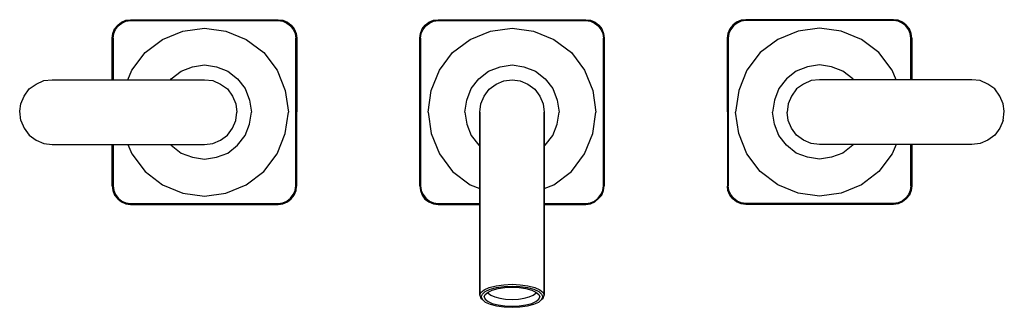
# Model space of a CAD drawing. Extents: x 0 to 320, y 0 to 93.
import ezdxf

# ---------------------------------------------------------------- set-up
doc = ezdxf.new("R2010")
doc.units = 0
doc.header["$MEASUREMENT"] = 0

msp = doc.modelspace()

# ---------------------------------------------------------------- linework, layer by layer
for p, q in [((33, 92.410083), (34.5, 93.010083)), ((34.5, 93.010083), (36, 93.210083)), ((34.5, 92.710083), (36, 92.910083)), ((36, 93.210083), (60, 93.210083)), ((36, 92.910083), (60, 92.910083)), ((60, 93.210083), (84, 93.210083)), ((60, 92.910083), (84, 92.910083)), ((84, 93.210083), (85.5, 93.010083)), ((84, 92.910083), (85.5, 92.710083)), ((85.5, 93.010083), (87, 92.410083)), ((133, 92.410083), (134.5, 93.010083)), ((134.5, 93.010083), (136, 93.210083)), ((134.5, 92.710083), (136, 92.910083)), ((136, 93.210083), (160, 93.210083)), ((136, 92.910083), (160, 92.910083)), ((160, 93.210083), (184, 93.210083)), ((160, 92.910083), (184, 92.910083)), ((184, 93.210083), (185.5, 93.010083)), ((184, 92.910083), (185.5, 92.710083)), ((185.5, 93.010083), (187, 92.410083)), ((234.5, 93.010083), (233, 92.410083)), ((236, 93.210083), (234.5, 93.010083)), ((236, 92.910083), (234.5, 92.710083)), ((260, 93.210083), (236, 93.210083)), ((260, 92.910083), (236, 92.910083)), ((284, 93.210083), (260, 93.210083)), ((284, 92.910083), (260, 92.910083)), ((285.5, 93.010083), (284, 93.210083)), ((285.5, 92.710083), (284, 92.910083)), ((287, 92.410083), (285.5, 93.010083)), ((30.2, 88.710083), (30.8, 90.210083)), ((30.5, 88.710083), (31.1, 90.010083)), ((30.8, 90.210083), (31.8, 91.410083)), ((31.1, 90.010083), (32, 91.210083)), ((31.8, 91.410083), (33, 92.410083)), ((32, 91.210083), (33.2, 92.110083)), ((33.2, 92.110083), (34.5, 92.710083)), ((53, 89.510083), (60, 90.510083)), ((60, 90.510083), (67, 89.510083)), ((85.5, 92.710083), (86.8, 92.110083)), ((86.8, 92.110083), (88, 91.210083)), ((87, 92.410083), (88.2, 91.410083)), ((88, 91.210083), (88.9, 90.010083)), ((88.2, 91.410083), (89.2, 90.210083)), ((88.9, 90.010083), (89.5, 88.710083)), ((89.2, 90.210083), (89.8, 88.710083)), ((130.2, 88.710083), (130.8, 90.210083)), ((130.5, 88.710083), (131.1, 90.010083)), ((130.8, 90.210083), (131.8, 91.410083)), ((131.1, 90.010083), (132, 91.210083)), ((131.8, 91.410083), (133, 92.410083)), ((132, 91.210083), (133.2, 92.110083)), ((133.2, 92.110083), (134.5, 92.710083)), ((153, 89.510083), (160, 90.510083)), ((160, 90.510083), (167, 89.510083)), ((185.5, 92.710083), (186.8, 92.110083)), ((186.8, 92.110083), (188, 91.210083)), ((187, 92.410083), (188.2, 91.410083)), ((188, 91.210083), (188.9, 90.010083)), ((188.2, 91.410083), (189.2, 90.210083)), ((188.9, 90.010083), (189.5, 88.710083)), ((189.2, 90.210083), (189.8, 88.710083)), ((230.8, 90.210083), (230.2, 88.710083)), ((231.1, 90.010083), (230.5, 88.710083)), ((231.8, 91.410083), (230.8, 90.210083)), ((232, 91.210083), (231.1, 90.010083)), ((233, 92.410083), (231.8, 91.410083)), ((233.2, 92.110083), (232, 91.210083)), ((234.5, 92.710083), (233.2, 92.110083)), ((260, 90.510083), (253, 89.510083)), ((267, 89.510083), (260, 90.510083)), ((286.8, 92.110083), (285.5, 92.710083)), ((288, 91.210083), (286.8, 92.110083)), ((288.2, 91.410083), (287, 92.410083)), ((288.9, 90.010083), (288, 91.210083)), ((289.2, 90.210083), (288.2, 91.410083)), ((289.5, 88.710083), (288.9, 90.010083)), ((289.8, 88.710083), (289.2, 90.210083)), ((30, 87.210083), (30.2, 88.710083)), ((30, 73.710083), (30, 87.210083)), ((30, 87.210083), (30, 73.710083)), ((30.3, 87.210083), (30.5, 88.710083)), ((30.3, 73.710083), (30.3, 87.210083)), ((30.3, 87.210083), (30.3, 73.710083)), ((40.7, 82.510083), (46.4, 86.810083)), ((46.4, 86.810083), (53, 89.510083)), ((67, 89.510083), (73.6, 86.810083)), ((73.6, 86.810083), (79.3, 82.510083)), ((89.5, 88.710083), (89.7, 87.210083)), ((89.7, 63.210083), (89.7, 87.210083)), ((89.7, 87.210083), (89.7, 63.210083)), ((89.8, 88.710083), (90, 87.210083)), ((90, 87.210083), (89.959081, 39.097094)), ((130, 87.210083), (130.2, 88.710083)), ((130, 87.210083), (130.2, 88.710083)), ((130, 63.210083), (130, 87.210083)), ((130, 63.210083), (130, 87.210083)), ((130, 87.210083), (130, 63.210083)), ((130, 87.210083), (130, 63.210083)), ((130.3, 87.210083), (130.5, 88.710083)), ((130.3, 63.210083), (130.3, 87.210083)), ((130.3, 87.210083), (130.3, 63.210083)), ((140.7, 82.510083), (146.4, 86.810083)), ((146.4, 86.810083), (153, 89.510083)), ((167, 89.510083), (173.6, 86.810083)), ((173.6, 86.810083), (179.3, 82.510083)), ((189.5, 88.710083), (189.7, 87.210083)), ((189.7, 63.210083), (189.7, 87.210083)), ((189.7, 87.210083), (189.7, 63.210083)), ((189.8, 88.710083), (190, 87.210083)), ((190, 63.210083), (190, 87.210083)), ((190, 87.210083), (190, 63.210083)), ((230.2, 88.710083), (230, 87.210083)), ((230, 87.210083), (230.040919, 39.097094)), ((230.5, 88.710083), (230.3, 87.210083)), ((230.3, 87.210083), (230.3, 63.210083)), ((230.3, 63.210083), (230.3, 87.210083)), ((246.4, 86.810083), (240.7, 82.510083)), ((253, 89.510083), (246.4, 86.810083)), ((273.6, 86.810083), (267, 89.510083)), ((279.3, 82.510083), (273.6, 86.810083)), ((289.7, 87.210083), (289.5, 88.710083)), ((289.7, 87.210083), (289.7, 73.710083)), ((289.7, 73.710083), (289.7, 87.210083)), ((290, 87.210083), (289.8, 88.710083)), ((290, 87.210083), (290, 73.710083)), ((290, 73.710083), (290, 87.210083)), ((36.4, 76.810083), (40.7, 82.510083)), ((79.3, 82.510083), (83.6, 76.810083)), ((136.4, 76.810083), (140.7, 82.510083)), ((179.3, 82.510083), (183.6, 76.810083)), ((240.7, 82.510083), (236.4, 76.810083)), ((283.6, 76.810083), (279.3, 82.510083)), ((52.4, 76.510083), (56.1, 77.910083)), ((56.1, 77.910083), (60, 78.510083)), ((60, 78.510083), (63.9, 77.910083)), ((63.9, 77.910083), (67.6, 76.510083)), ((152.4, 76.510083), (156.1, 77.910083)), ((156.1, 77.910083), (160, 78.510083)), ((160, 78.510083), (163.9, 77.910083)), ((163.9, 77.910083), (167.6, 76.510083)), ((256.1, 77.910083), (252.4, 76.510083)), ((260, 78.510083), (256.1, 77.910083)), ((263.9, 77.910083), (260, 78.510083)), ((267.6, 76.510083), (263.9, 77.910083)), ((7.8, 73.410083), (10.5, 73.710083)), ((10.5, 73.710083), (60, 73.710083)), ((10.5, 73.710083), (60, 73.710083)), ((35.131818, 73.710083), (36.4, 76.810083)), ((48.965625, 73.710083), (49.2, 74.010083)), ((49.2, 74.010083), (52.4, 76.510083)), ((60, 73.710083), (62.7, 73.410083)), ((67.6, 76.510083), (70.8, 74.010083)), ((70.8, 74.010083), (73.3, 70.810083)), ((83.6, 76.810083), (86.3, 70.210083)), ((133.7, 70.210083), (136.4, 76.810083)), ((146.7, 70.810083), (149.2, 74.010083)), ((149.2, 74.010083), (152.4, 76.510083)), ((157.3, 73.310083), (160, 73.710083)), ((160, 73.710083), (162.7, 73.310083)), ((167.6, 76.510083), (170.8, 74.010083)), ((170.8, 74.010083), (173.3, 70.810083)), ((183.6, 76.810083), (186.3, 70.210083)), ((236.4, 76.810083), (233.7, 70.210083)), ((249.2, 74.010083), (246.7, 70.810083)), ((252.4, 76.510083), (249.2, 74.010083)), ((260, 73.710083), (257.3, 73.410083)), ((309.5, 73.710083), (260, 73.710083)), ((309.5, 73.710083), (260, 73.710083)), ((270.8, 74.010083), (267.6, 76.510083)), ((271.034375, 73.710083), (270.8, 74.010083)), ((284.868182, 73.710083), (283.6, 76.810083)), ((312.2, 73.410083), (309.5, 73.710083)), ((1.4, 68.410083), (3, 70.710083)), ((3, 70.710083), (5.3, 72.310083)), ((5.3, 72.310083), (7.8, 73.410083)), ((62.7, 73.410083), (65.2, 72.310083)), ((65.2, 72.310083), (67.5, 70.710083)), ((67.5, 70.710083), (69.1, 68.410083)), ((73.3, 70.810083), (74.7, 67.110083)), ((145.3, 67.110083), (146.7, 70.810083)), ((150.9, 68.410083), (152.6, 70.610083)), ((152.6, 70.610083), (154.8, 72.310083)), ((154.8, 72.310083), (157.3, 73.310083)), ((162.7, 73.310083), (165.2, 72.310083)), ((165.2, 72.310083), (167.4, 70.610083)), ((167.4, 70.610083), (169.1, 68.410083)), ((173.3, 70.810083), (174.7, 67.110083)), ((246.7, 70.810083), (245.3, 67.110083)), ((252.5, 70.710083), (250.9, 68.410083)), ((254.8, 72.310083), (252.5, 70.710083)), ((257.3, 73.410083), (254.8, 72.310083)), ((314.7, 72.310083), (312.2, 73.410083)), ((317, 70.710083), (314.7, 72.310083)), ((318.6, 68.410083), (317, 70.710083)), ((0.3, 65.910083), (1.4, 68.410083)), ((0.3, 65.910083), (1.4, 68.410083)), ((69.1, 68.410083), (70.2, 65.910083)), ((86.3, 70.210083), (87.3, 63.210083)), ((132.7, 63.210083), (133.7, 70.210083)), ((149.9, 65.910083), (150.9, 68.410083)), ((149.9, 65.910083), (150.9, 68.410083)), ((169.1, 68.410083), (170.1, 65.910083)), ((186.3, 70.210083), (187.3, 63.210083)), ((233.7, 70.210083), (232.7, 63.210083)), ((250.9, 68.410083), (249.8, 65.910083)), ((319.7, 65.910083), (318.6, 68.410083)), ((319.7, 65.910083), (318.6, 68.410083)), ((-0.055134, 63.474472), (0.3, 65.910083)), ((70.2, 65.910083), (70.5, 63.210083)), ((74.7, 67.110083), (75.3, 63.210083)), ((144.7, 63.210083), (145.3, 67.110083)), ((149.5, 63.210083), (149.9, 65.910083)), ((170.1, 65.910083), (170.5, 63.210083)), ((174.7, 67.110083), (175.3, 63.210083)), ((245.3, 67.110083), (244.7, 63.210083)), ((249.8, 65.910083), (249.5, 63.210083)), ((320.055134, 63.474472), (319.7, 65.910083)), ((0.3, 60.510083), (-0.055134, 63.474472)), ((70.2, 60.510083), (70.5, 63.210083)), ((74.7, 59.310083), (75.3, 63.210083)), ((86.3, 56.210083), (87.3, 63.210083)), ((89.7, 39.210083), (89.7, 63.210083)), ((89.7, 63.210083), (89.7, 39.210083)), ((130, 39.210083), (130, 63.210083)), ((130, 39.210083), (130, 63.210083)), ((130, 63.210083), (130, 39.210083)), ((130, 63.210083), (130, 39.210083)), ((130.3, 39.210083), (130.3, 63.210083)), ((130.3, 63.210083), (130.3, 39.210083)), ((132.7, 63.210083), (133.7, 56.210083)), ((144.7, 63.210083), (145.3, 59.310083)), ((149.5, 62.927783), (149.5, 63.210083)), ((149.5, 63.210083), (149.521001, 63.068327)), ((149.5, 63.210083), (149.5, 62.927783)), ((149.5, 62.085683), (149.5, 62.927783)), ((149.5, 62.927783), (149.5, 62.085683)), ((149.5, 60.698083), (149.5, 62.085683)), ((149.5, 62.085683), (149.5, 60.698083)), ((170.478999, 63.068327), (170.5, 63.210083)), ((170.5, 62.927783), (170.5, 63.210083)), ((170.5, 63.210083), (170.5, 62.927783)), ((170.5, 62.927783), (170.5, 62.085683)), ((170.5, 62.085683), (170.5, 62.927783)), ((170.5, 60.698083), (170.5, 62.085683)), ((170.5, 62.085683), (170.5, 60.698083)), ((174.7, 59.310083), (175.3, 63.210083)), ((186.3, 56.210083), (187.3, 63.210083)), ((189.7, 39.210083), (189.7, 63.210083)), ((189.7, 63.210083), (189.7, 39.210083)), ((190, 39.210083), (190, 63.210083)), ((190, 63.210083), (190, 39.210083)), ((230.3, 63.210083), (230.3, 39.210083)), ((230.3, 39.210083), (230.3, 63.210083)), ((233.7, 56.210083), (232.7, 63.210083)), ((245.3, 59.310083), (244.7, 63.210083)), ((249.8, 60.510083), (249.5, 63.210083)), ((319.7, 60.510083), (320.055134, 63.474472)), ((0.3, 60.510083), (1.4, 58.010083)), ((0.3, 60.510083), (1.4, 58.010083)), ((1.4, 58.010083), (3, 55.710083)), ((67.5, 55.710083), (69.1, 58.010083)), ((69.1, 58.010083), (70.2, 60.510083)), ((73.3, 55.610083), (74.7, 59.310083)), ((145.3, 59.310083), (146.7, 55.610083)), ((149.5, 60.698083), (149.5, 58.788883)), ((149.5, 58.788883), (149.5, 60.698083)), ((149.5, 58.788883), (149.5, 56.390783)), ((149.5, 56.390783), (149.5, 58.788883)), ((170.5, 58.788883), (170.5, 60.698083)), ((170.5, 60.698083), (170.5, 58.788883)), ((170.5, 58.788883), (170.5, 56.390783)), ((170.5, 56.390783), (170.5, 58.788883)), ((173.3, 55.610083), (174.7, 59.310083)), ((246.7, 55.610083), (245.3, 59.310083)), ((250.9, 58.010083), (249.8, 60.510083)), ((252.5, 55.710083), (250.9, 58.010083)), ((318.6, 58.010083), (317, 55.710083)), ((319.7, 60.510083), (318.6, 58.010083)), ((319.7, 60.510083), (318.6, 58.010083)), ((3, 55.710083), (5.3, 54.110083)), ((65.2, 54.110083), (67.5, 55.710083)), ((70.8, 52.410083), (73.3, 55.610083)), ((83.6, 49.610083), (86.3, 56.210083)), ((133.7, 56.210083), (136.4, 49.610083)), ((146.7, 55.610083), (149.2, 52.410083)), ((149.5, 53.544583), (149.5, 56.390783)), ((149.5, 56.390783), (149.5, 53.544583)), ((170.5, 56.390783), (170.5, 53.544583)), ((170.5, 53.544583), (170.5, 56.390783)), ((170.8, 52.410083), (173.3, 55.610083)), ((183.6, 49.610083), (186.3, 56.210083)), ((236.4, 49.610083), (233.7, 56.210083)), ((249.2, 52.410083), (246.7, 55.610083)), ((254.8, 54.110083), (252.5, 55.710083)), ((317, 55.710083), (314.7, 54.110083)), ((5.3, 54.110083), (7.8, 53.010083)), ((7.8, 53.010083), (10.5, 52.710083)), ((10.5, 52.710083), (60, 52.710083)), ((10.5, 52.710083), (40, 52.710083)), ((30, 39.210083), (30, 52.710083)), ((30, 52.710083), (30, 39.210083)), ((30.3, 39.210083), (30.3, 52.710083)), ((30.3, 52.710083), (30.3, 39.210083)), ((35.131818, 52.710083), (36.4, 49.610083)), ((40, 52.710083), (43.3, 52.710083)), ((40, 52.710083), (60, 52.710083)), ((47, 52.710083), (51, 52.710083)), ((48.965625, 52.710083), (49.2, 52.410083)), ((49.2, 52.410083), (52.4, 49.910083)), ((51, 52.710083), (55.3, 52.710083)), ((58.1, 52.710083), (59.6, 52.710083)), ((59.6, 52.710083), (60, 52.710083)), ((60, 52.710083), (62.7, 53.010083)), ((62.7, 53.010083), (65.2, 54.110083)), ((67.6, 49.910083), (70.8, 52.410083)), ((149.2, 52.410083), (149.5, 52.175708)), ((149.5, 50.299183), (149.5, 53.544583)), ((149.5, 53.544583), (149.5, 50.299183)), ((170.5, 50.299183), (170.5, 53.544583)), ((170.5, 53.544583), (170.5, 50.299183)), ((170.5, 52.175708), (170.8, 52.410083)), ((252.4, 49.910083), (249.2, 52.410083)), ((257.3, 53.010083), (254.8, 54.110083)), ((260, 52.710083), (257.3, 53.010083)), ((309.5, 52.710083), (260, 52.710083)), ((280, 52.710083), (260, 52.710083)), ((260.4, 52.710083), (260, 52.710083)), ((261.9, 52.710083), (260.4, 52.710083)), ((269, 52.710083), (264.7, 52.710083)), ((270.8, 52.410083), (267.6, 49.910083)), ((273, 52.710083), (269, 52.710083)), ((271.034375, 52.710083), (270.8, 52.410083)), ((280, 52.710083), (276.7, 52.710083)), ((309.5, 52.710083), (280, 52.710083)), ((284.868182, 52.710083), (283.6, 49.610083)), ((289.7, 52.710083), (289.7, 39.210083)), ((289.7, 39.210083), (289.7, 52.710083)), ((290, 52.710083), (290, 39.210083)), ((290, 39.210083), (290, 52.710083)), ((312.2, 53.010083), (309.5, 52.710083)), ((314.7, 54.110083), (312.2, 53.010083)), ((36.4, 49.610083), (40.7, 43.910083)), ((52.4, 49.910083), (56.1, 48.510083)), ((56.1, 48.510083), (60, 47.910083)), ((60, 47.910083), (63.9, 48.510083)), ((63.9, 48.510083), (67.6, 49.910083)), ((79.3, 43.910083), (83.6, 49.610083)), ((136.4, 49.610083), (140.7, 43.910083)), ((149.5, 50.299183), (149.5, 46.710083)), ((149.5, 46.710083), (149.5, 50.299183)), ((170.5, 50.299183), (170.5, 46.710083)), ((170.5, 46.710083), (170.5, 50.299183)), ((179.3, 43.910083), (183.6, 49.610083)), ((240.7, 43.910083), (236.4, 49.610083)), ((256.1, 48.510083), (252.4, 49.910083)), ((260, 47.910083), (256.1, 48.510083)), ((263.9, 48.510083), (260, 47.910083)), ((267.6, 49.910083), (263.9, 48.510083)), ((283.6, 49.610083), (279.3, 43.910083)), ((149.5, 46.710083), (149.5, 42.838683)), ((149.5, 42.838683), (149.5, 46.710083)), ((170.5, 42.838683), (170.5, 46.710083)), ((170.5, 46.710083), (170.5, 42.838683)), ((40.7, 43.910083), (46.4, 39.610083)), ((73.6, 39.610083), (79.3, 43.910083)), ((140.7, 43.910083), (146.4, 39.610083)), ((149.5, 42.838683), (149.5, 3.679963)), ((149.5, 3.679963), (149.5, 42.838683)), ((170.5, 3.679963), (170.5, 42.838683)), ((170.5, 42.838683), (170.5, 3.679963)), ((173.6, 39.610083), (179.3, 43.910083)), ((246.4, 39.610083), (240.7, 43.910083)), ((279.3, 43.910083), (273.6, 39.610083)), ((30, 39.210083), (30.2, 37.710083)), ((30.3, 39.210083), (30.5, 37.710083)), ((46.4, 39.610083), (53, 36.910083)), ((67, 36.910083), (73.6, 39.610083)), ((89.5, 37.710083), (89.7, 39.210083)), ((89.8, 37.710083), (89.959081, 39.097094)), ((130, 39.210083), (130.2, 37.710083)), ((130.3, 39.210083), (130.5, 37.710083)), ((146.4, 39.610083), (149.5, 38.341901)), ((146.4, 39.610083), (149.5, 38.341901)), ((170.5, 38.341901), (173.6, 39.610083)), ((170.5, 38.341901), (173.6, 39.610083)), ((189.5, 37.710083), (189.7, 39.210083)), ((189.8, 37.710083), (190, 39.210083)), ((230.2, 37.710083), (230.040919, 39.097094)), ((230.5, 37.710083), (230.3, 39.210083)), ((253, 36.910083), (246.4, 39.610083)), ((273.6, 39.610083), (267, 36.910083)), ((289.7, 39.210083), (289.5, 37.710083)), ((290, 39.210083), (289.8, 37.710083)), ((30.2, 37.710083), (30.8, 36.210083)), ((30.5, 37.710083), (31.1, 36.410083)), ((30.8, 36.210083), (31.8, 35.010083)), ((31.1, 36.410083), (32, 35.210083)), ((53, 36.910083), (60, 35.910083)), ((60, 35.910083), (67, 36.910083)), ((88, 35.210083), (88.9, 36.410083)), ((88.2, 35.010083), (89.2, 36.210083)), ((88.9, 36.410083), (89.5, 37.710083)), ((89.2, 36.210083), (89.8, 37.710083)), ((130.2, 37.710083), (130.8, 36.210083)), ((130.5, 37.710083), (131.1, 36.410083)), ((130.8, 36.210083), (131.66585, 34.906824)), ((131.1, 36.410083), (132, 35.210083)), ((188, 35.210083), (188.9, 36.410083)), ((188.152381, 35.093639), (189.2, 36.210083)), ((188.9, 36.410083), (189.5, 37.710083)), ((189.2, 36.210083), (189.8, 37.710083)), ((230.8, 36.210083), (230.2, 37.710083)), ((231.1, 36.410083), (230.5, 37.710083)), ((231.8, 35.010083), (230.8, 36.210083)), ((232, 35.210083), (231.1, 36.410083)), ((260, 35.910083), (253, 36.910083)), ((267, 36.910083), (260, 35.910083)), ((288.9, 36.410083), (288, 35.210083)), ((289.2, 36.210083), (288.2, 35.010083)), ((289.5, 37.710083), (288.9, 36.410083)), ((289.8, 37.710083), (289.2, 36.210083)), ((31.8, 35.010083), (33, 34.010083)), ((32, 35.210083), (33.2, 34.310083)), ((33, 34.010083), (34.5, 33.410083)), ((33.2, 34.310083), (34.5, 33.710083)), ((34.5, 33.710083), (36, 33.510083)), ((34.5, 33.410083), (36, 33.210083)), ((36, 33.510083), (60, 33.510083)), ((36, 33.210083), (60, 33.210083)), ((60, 33.510083), (84, 33.510083)), ((60, 33.210083), (84, 33.210083)), ((84, 33.510083), (85.5, 33.710083)), ((84, 33.210083), (85.5, 33.410083)), ((85.5, 33.710083), (86.8, 34.310083)), ((85.5, 33.410083), (87, 34.010083)), ((86.8, 34.310083), (88, 35.210083)), ((87, 34.010083), (88.2, 35.010083)), ((131.66585, 34.906824), (133, 34.010083)), ((132, 35.210083), (133.2, 34.310083)), ((133, 34.010083), (134.5, 33.410083)), ((133.2, 34.310083), (134.5, 33.710083)), ((134.5, 33.710083), (136, 33.510083)), ((134.5, 33.410083), (136, 33.210083)), ((136, 33.510083), (149.5, 33.510083)), ((136, 33.210083), (149.5, 33.210083)), ((170.5, 33.510083), (184, 33.510083)), ((170.5, 33.210083), (184, 33.210083)), ((184, 33.510083), (185.5, 33.710083)), ((184, 33.210083), (185.5, 33.410083)), ((185.5, 33.710083), (186.8, 34.310083)), ((185.5, 33.410083), (186.905261, 34.101072)), ((186.8, 34.310083), (188, 35.210083)), ((186.905261, 34.101072), (188.152381, 35.093639)), ((233, 34.010083), (231.8, 35.010083)), ((233.2, 34.310083), (232, 35.210083)), ((234.5, 33.410083), (233, 34.010083)), ((234.5, 33.710083), (233.2, 34.310083)), ((236, 33.510083), (234.5, 33.710083)), ((236, 33.210083), (234.5, 33.410083)), ((260, 33.510083), (236, 33.510083)), ((260, 33.210083), (236, 33.210083)), ((284, 33.510083), (260, 33.510083)), ((284, 33.210083), (260, 33.210083)), ((285.5, 33.710083), (284, 33.510083)), ((285.5, 33.410083), (284, 33.210083)), ((286.8, 34.310083), (285.5, 33.710083)), ((287, 34.010083), (285.5, 33.410083)), ((288, 35.210083), (286.8, 34.310083)), ((288.2, 35.010083), (287, 34.010083)), ((152.6, 6.210913), (154.8, 6.792343)), ((154.8, 6.792343), (157.3, 7.134363)), ((155, 6.185693), (157.4, 6.493513)), ((157.3, 7.134363), (160, 7.271173)), ((157.4, 6.493513), (160, 6.630323)), ((160, 7.271173), (162.7, 7.134363)), ((160, 6.630323), (162.6, 6.493513)), ((162.6, 6.493513), (165, 6.185693)), ((162.7, 7.134363), (165.2, 6.792343)), ((165.2, 6.792343), (167.4, 6.210913)), ((149.5, 3.679963), (149.9, 4.603423)), ((149.5, 3.679963), (149.9, 2.756513)), ((149.9, 4.603423), (150.9, 5.458473)), ((150, 3.210123), (150.4, 4.099373)), ((150, 3.210123), (150.4, 2.320863)), ((150.4, 4.099373), (151.3, 4.920223)), ((150.9, 5.458473), (152.6, 6.210913)), ((151, 3.210123), (151.3, 3.996763)), ((151, 3.210123), (151.3, 2.423473)), ((151.3, 4.920223), (152.9, 5.638463)), ((151.3, 3.996763), (152.2, 4.749213)), ((152.157112, 4.713356), (152.3, 4.371263)), ((152.2, 4.749213), (153.6, 5.399043)), ((152.3, 4.371263), (153.1, 3.721423)), ((152.9, 5.638463), (155, 6.185693)), ((153.1, 3.721423), (154.4, 3.174193)), ((153.6, 5.399043), (155.5, 5.877873)), ((155.5, 5.877873), (157.7, 6.185693)), ((157.7, 6.185693), (160, 6.288303)), ((160, 6.288303), (162.3, 6.185693)), ((162.3, 6.185693), (164.5, 5.877873)), ((164.5, 5.877873), (166.4, 5.399043)), ((165, 6.185693), (167.1, 5.638463)), ((165.6, 3.174193), (166.9, 3.721423)), ((166.4, 5.399043), (167.8, 4.749213)), ((166.9, 3.721423), (167.7, 4.371263)), ((167.1, 5.638463), (168.7, 4.920223)), ((167.4, 6.210913), (169.1, 5.458473)), ((167.7, 4.371263), (167.842888, 4.713356)), ((167.8, 4.749213), (168.7, 3.996763)), ((168.7, 4.920223), (169.6, 4.099373)), ((168.7, 3.996763), (169, 3.210123)), ((168.7, 2.423473), (169, 3.210123)), ((169.1, 5.458473), (170.1, 4.603423)), ((169.6, 4.099373), (170, 3.210123)), ((169.6, 2.320863), (170, 3.210123)), ((170.1, 4.603423), (170.5, 3.679963)), ((170.1, 2.756513), (170.5, 3.679963)), ((149.9, 2.756513), (150.4, 2.320863)), ((150.4, 2.320863), (151.3, 1.500023)), ((151.3, 2.423473), (152.2, 1.671023)), ((151.3, 1.500023), (152.9, 0.781773)), ((152.2, 1.671023), (153.6, 1.021193)), ((152.9, 0.781773), (155, 0.234543)), ((153.6, 1.021193), (155.5, 0.542363)), ((154.4, 3.174193), (156, 2.729563)), ((155, 0.234543), (157.4, -0.073275)), ((155, 0.234543), (157.4, -0.073275)), ((155.5, 0.542363), (157.7, 0.234543)), ((156, 2.729563), (157.9, 2.455953)), ((157.7, 0.234543), (160, 0.131937)), ((157.9, 2.455953), (160, 2.353343)), ((160, 2.353343), (162.1, 2.455953)), ((160, 0.131937), (162.3, 0.234543)), ((162.1, 2.455953), (164, 2.729563)), ((162.3, 0.234543), (164.5, 0.542363)), ((162.6, -0.073275), (165, 0.234543)), ((162.6, -0.073275), (165, 0.234543)), ((164, 2.729563), (165.6, 3.174193)), ((164.5, 0.542363), (166.4, 1.021193)), ((165, 0.234543), (167.1, 0.781773)), ((166.4, 1.021193), (167.8, 1.671023)), ((167.1, 0.781773), (168.7, 1.500023)), ((167.8, 1.671023), (168.7, 2.423473)), ((168.7, 1.500023), (169.6, 2.320863)), ((169.6, 2.320863), (170.1, 2.756513)), ((157.4, -0.073275), (160, -0.210083)), ((157.4, -0.073275), (160, -0.210083)), ((160, -0.210083), (162.6, -0.073275)), ((160, -0.210083), (162.6, -0.073275))]:
    msp.add_line(p, q)

doc.saveas('drawing.dxf')
